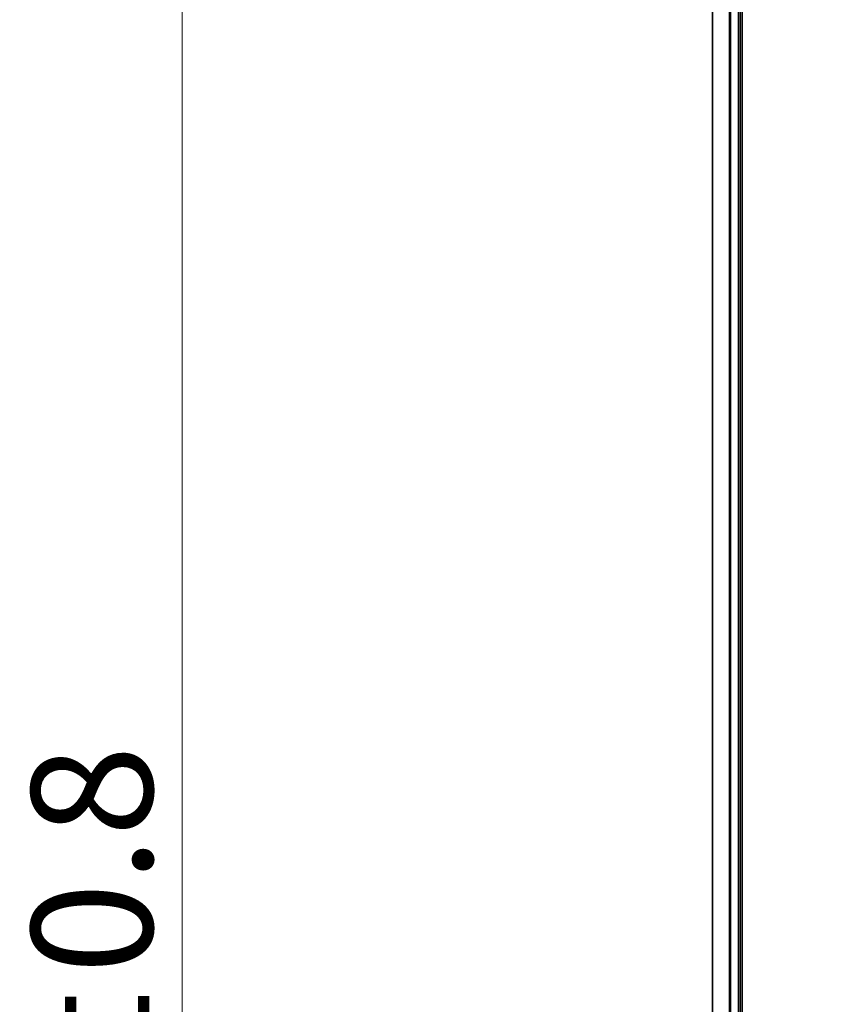
# Model space of a CAD drawing. Units: millimetres. Extents: x 7 to 9637, y 4 to 1971.
# Drawn here: x 937 to 1056, y 1304 to 1445 of the extents above; entities that cross this region are included whole.
import ezdxf

# ---------------------------------------------------------------- set-up
doc = ezdxf.new("R2010")
doc.units = ezdxf.units.MM
doc.header["$LTSCALE"] = 0.5
doc.layers.get('Defpoints').update_dxf_attribs({"lineweight": 25})
for name, color, linetype, lineweight in [('Dimension (ISO)', 7, 'Continuous', 18), ('Visible (ISO)', 7, 'Continuous', 35), ('Visible Narrow (ISO)', 7, 'Continuous', 25)]:
    doc.layers.add(name, color=color, linetype=linetype, lineweight=lineweight)
doc.styles.add('Note Text (TK)', font='MS PGothic.ttf')
doc.dimstyles.new('Default - Method 1b (TK)', dxfattribs={"dimscale": 0.5, "dimtxt": 2.5, "dimasz": 2.5, "dimexe": 1, "dimexo": 1.5, "dimgap": 1, "dimtad": 1, "dimrnd": 1e-08, "dimdsep": 46, "dimtxsty": 'Note Text (TK)', "dimblk": 'OPEN', "dimcen": 0.09, "dimdle": 5, "dimclrd": 100, "dimclre": 100, "dimclrt": 7, "dimadec": 1, "dimazin": 1, "dimtfac": 1, "dimtmove": 0, "dimatfit": 3, "dimldrblk": 'OPEN', "dimfxl": 1, "dimtolj": 1, "dimlwd": -1, "dimlwe": -1, "dimarcsym": 0})

# ---------------------------------------------------------------- blocks, each defined once
blk = doc.blocks.new('_Open')
at = {"color": 0, "linetype": 'ByBlock', "lineweight": -2}
for p, q in [((-1, 0.167), (0, 0)), ((-1, -0.167), (0, 0)), ((0, 0), (-1, 0))]:
    blk.add_line(p, q, dxfattribs=at)
blk = doc.blocks.new('*D22')
at = {"layer": 'Defpoints', "color": 0}
for p in [(1055.73, 1505.87), (960.37, 1075.87), (1055.73, 1075.87)]:
    blk.add_point(p, dxfattribs=at)
at = {"layer": 'Dimension (ISO)', "color": 100}
for p, q in [((1054.98, 1505.87), (959.87, 1505.87)), ((960.37, 1493.87), (960.37, 1087.87)), ((1054.98, 1075.87), (959.87, 1075.87))]:
    blk.add_line(p, q, dxfattribs=at)
at = {"layer": 'Dimension (ISO)', "color": 100, "xscale": 12, "yscale": 12, "zscale": 12}
for p, rotation in [((960.37, 1505.87), 90), ((960.37, 1075.87), 270)]:
    blk.add_blockref('_Open', p, dxfattribs=dict(at, rotation=rotation))
at = {"layer": 'Dimension (ISO)', "color": 7, "insert": (947.37, 1244.51), "char_height": 1.25, "attachment_point": 4, "rotation": 90, "style": 'Note Text (TK)'}
blk.add_mtext('\\A1;\\fMS PGothic|b0|i0;{\\H17.4300;430±0.}\\fSegoe UI|b0|i0;{\\H17.4300;8}', dxfattribs=at)

msp = doc.modelspace()

# ---------------------------------------------------------------- linework, layer by layer
at = {"layer": 'Visible (ISO)'}
for p, q in [((1041.0277, 1095.8655), (1041.0277, 1485.8655)), ((1036.7277, 1480.8655), (1036.7277, 1100.8655)), ((1040.7277, 1100.8655), (1040.7277, 1480.8655))]:
    msp.add_line(p, q, dxfattribs=at)
at = {"layer": 'Visible Narrow (ISO)'}
for p, q in [((1036.7973, 1100.8655), (1036.7973, 1480.8655)), ((1039.1378, 1480.8655), (1039.1378, 1100.8655)), ((1039.3683, 1100.8655), (1039.3683, 1480.8655)), ((1040.4277, 1480.8655), (1040.4277, 1100.8655))]:
    msp.add_line(p, q, dxfattribs=at)

# ---------------------------------------------------------------- dimensions: what is measured, and where the dimension line sits
at = {"layer": 'Dimension (ISO)', "color": 100}
dim = msp.add_linear_dim(base=(960.3683, 1075.8655), p1=(1055.7277, 1505.8655), p2=(1055.7277, 1075.8655), angle=270, text='\\fMS PGothic|b0|i0;{\\H17.4300;<>±0.}\\fSegoe UI|b0|i0;{\\H17.4300;8}', dimstyle='Default - Method 1b (TK)', override={"dimasz": 24, "dimgap": 8, "dimdec": 0, "dimtol": 0, "dimlim": 0, "dimtp": 0, "dimtm": 0, "dimtdec": 0, "dimtofl": 0, "dimatfit": 1}, dxfattribs=at)
dim.commit()
dim.dimension.update_dxf_attribs({"geometry": '*D22', "text_midpoint": (960.3683, 1290.8655), "dimtype": 160})

doc.saveas('drawing.dxf')
